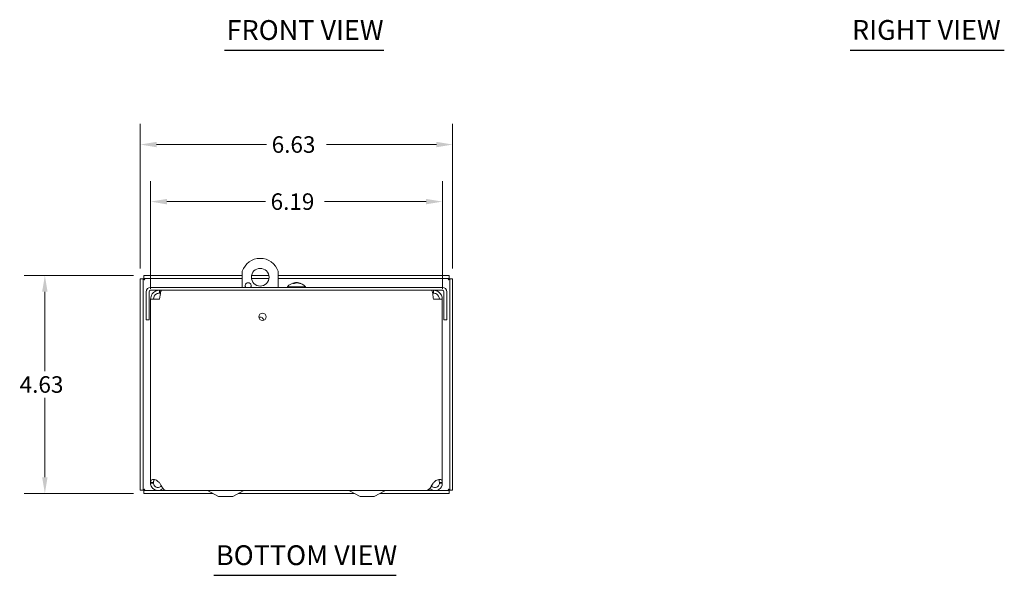
# Model space of a CAD drawing. Units: inches. Extents: x 5.8 to 56.9, y 3.6 to 35.3.
# Drawn here: x 5.9 to 26.7, y 3.8 to 15.6 of the extents above; entities that cross this region are included whole.
import ezdxf

# ---------------------------------------------------------------- set-up
doc = ezdxf.new("R2010")
doc.units = ezdxf.units.IN
doc.header["$LTSCALE"] = 3.5
doc.header["$MEASUREMENT"] = 0
for name, color, linetype, lineweight in [('Dimension (ANSI)', 7, 'Continuous', 5), ('Symbol (ANSI)', 7, 'Continuous', 5), ('Visible (ANSI)', 7, 'Continuous', 5)]:
    doc.layers.add(name, color=color, linetype=linetype, lineweight=lineweight)
doc.styles.add('ROMANS', font='romans.shx')
doc.styles.add('Text Style168', font='tahoma.ttf')
doc.dimstyles.new('Default (ANSI)', dxfattribs={"dimscale": 3.5, "dimtxt": 0.1, "dimasz": 0.098425, "dimexe": 0.125, "dimexo": 0.0625, "dimgap": 0.031496, "dimtad": 0, "dimtih": 1, "dimtoh": 1, "dimrnd": 1e-08, "dimzin": 0, "dimdsep": 46, "dimtxsty": 'ROMANS', "dimcen": 0.09, "dimdle": 0.393701, "dimclrd": 256, "dimclre": 256, "dimclrt": 256, "dimadec": 0, "dimazin": 0, "dimtfac": 1, "dimtofl": 0, "dimtmove": 0, "dimatfit": 3, "dimfxl": 1, "dimtolj": 1, "dimtzin": 0, "dimlwd": -1, "dimlwe": -1, "dimarcsym": 0})

# ---------------------------------------------------------------- blocks, each defined once
blk = doc.blocks.new('*D10')
at = {"layer": 'Defpoints', "color": 0, "transparency": 16777216}
for p in [(15.034, 12.959), (8.409, 10.107), (15.034, 10.107)]:
    blk.add_point(p, dxfattribs=at)
at = {"layer": 'Dimension (ANSI)', "transparency": 16777216}
for p, q in [((8.409, 10.326), (8.409, 13.396)), ((15.034, 10.326), (15.034, 13.396)), ((8.753, 12.959), (11.086, 12.959)), ((14.689, 12.959), (12.357, 12.959))]:
    blk.add_line(p, q, dxfattribs=at)
for points in [[(8.753, 13.016), (8.753, 12.901), (8.409, 12.959)], [(14.689, 13.016), (14.689, 12.901), (15.034, 12.959)]]:
    blk.add_solid(points, dxfattribs=at)
at = {"layer": 'Dimension (ANSI)', "transparency": 16777216, "insert": (11.196, 13.134), "char_height": 0.35, "attachment_point": 1, "style": 'ROMANS'}
blk.add_mtext('\\A1;6.63', dxfattribs=at)
blk = doc.blocks.new('*D11')
at = {"layer": 'Defpoints', "color": 0, "transparency": 16777216}
for p in [(8.482, 10.18), (6.385, 5.555), (8.482, 5.555)]:
    blk.add_point(p, dxfattribs=at)
at = {"layer": 'Dimension (ANSI)', "transparency": 16777216}
for p, q in [((8.263, 10.18), (5.947, 10.18)), ((6.385, 9.836), (6.385, 8.153)), ((6.385, 5.899), (6.385, 7.582)), ((8.263, 5.555), (5.947, 5.555))]:
    blk.add_line(p, q, dxfattribs=at)
for points in [[(6.327, 9.836), (6.442, 9.836), (6.385, 10.18)], [(6.327, 5.899), (6.442, 5.899), (6.385, 5.555)]]:
    blk.add_solid(points, dxfattribs=at)
at = {"layer": 'Dimension (ANSI)', "transparency": 16777216, "insert": (5.851, 8.042), "char_height": 0.35, "attachment_point": 1, "style": 'ROMANS'}
blk.add_mtext('\\A1;4.63', dxfattribs=at)
blk = doc.blocks.new('*D12')
at = {"layer": 'Defpoints', "color": 0, "transparency": 16777216}
for p in [(14.815, 11.748), (8.627, 9.679), (14.815, 9.679)]:
    blk.add_point(p, dxfattribs=at)
at = {"layer": 'Dimension (ANSI)', "transparency": 16777216}
for p, q in [((8.627, 9.898), (8.627, 12.185)), ((14.815, 9.898), (14.815, 12.185)), ((8.972, 11.748), (11.063, 11.748)), ((14.47, 11.748), (12.317, 11.748))]:
    blk.add_line(p, q, dxfattribs=at)
for points in [[(8.972, 11.805), (8.972, 11.69), (8.627, 11.748)], [(14.47, 11.805), (14.47, 11.69), (14.815, 11.748)]]:
    blk.add_solid(points, dxfattribs=at)
at = {"layer": 'Dimension (ANSI)', "transparency": 16777216, "insert": (11.173, 11.923), "char_height": 0.35, "attachment_point": 1, "style": 'ROMANS'}
blk.add_mtext('\\A1;6.19', dxfattribs=at)

msp = doc.modelspace()

# ---------------------------------------------------------------- linework, layer by layer
at = {"layer": 'Symbol (ANSI)', "lineweight": 30}
for p, q in [((10.1974, 14.9619), (13.5741, 14.9619)), ((23.4613, 14.9633), (26.7335, 14.9633)), ((9.9712, 3.8184), (13.8343, 3.8184))]:
    msp.add_line(p, q, dxfattribs=at)
at = {"layer": 'Visible (ANSI)'}
for p, q in [((10.5723, 9.9282), (10.5723, 10.2686)), ((11.3323, 10.2686), (11.3323, 9.9282)), ((8.4088, 10.107), (8.4088, 5.628)), ((8.4708, 10.107), (8.4088, 10.107)), ((8.4708, 10.107), (8.4708, 5.628)), ((10.5723, 10.18), (8.4819, 10.18)), ((8.4819, 10.118), (8.4819, 10.18)), ((10.5723, 10.118), (8.4819, 10.118)), ((11.138, 10.118), (10.7666, 10.118)), ((11.1363, 10.18), (10.7683, 10.18)), ((14.9608, 10.18), (11.3323, 10.18)), ((14.9608, 10.118), (11.3323, 10.118)), ((11.6911, 10.0283), (11.6921, 10.0164)), ((11.752, 10.0283), (11.7517, 10.0248)), ((14.9608, 10.118), (14.9608, 10.18)), ((14.9718, 5.628), (14.9718, 10.107)), ((14.9718, 10.107), (15.0338, 10.107)), ((15.0338, 5.628), (15.0338, 10.107)), ((8.5336, 9.835), (8.5336, 9.2402)), ((8.5956, 9.2402), (8.5956, 9.835)), ((14.8153, 9.9282), (8.6268, 9.9282)), ((14.8153, 9.8662), (8.6268, 9.8662)), ((8.8143, 9.8042), (8.8143, 9.8662)), ((11.5296, 9.9425), (11.9136, 9.9425)), ((11.5296, 9.9425), (11.5296, 9.9282)), ((11.6815, 10.0092), (11.6517, 10.0092)), ((11.8131, 10.0092), (11.7939, 10.0092)), ((11.9136, 9.9425), (11.9136, 9.9282)), ((14.6278, 9.8042), (14.6278, 9.8662)), ((14.8466, 9.2402), (14.8466, 9.835)), ((14.9086, 9.2402), (14.9086, 9.835)), ((8.6273, 5.7844), (8.6273, 9.6792)), ((8.6273, 9.6792), (8.8143, 9.6792)), ((8.8143, 9.8042), (8.8349, 9.8042)), ((14.6278, 9.8042), (14.6072, 9.8042)), ((14.6278, 9.6792), (14.8148, 9.6792)), ((14.8148, 9.6792), (14.8148, 5.7844)), ((8.5956, 9.2402), (8.5336, 9.2402)), ((14.8466, 9.2402), (14.9086, 9.2402)), ((8.6273, 5.7844), (8.6767, 5.7844)), ((8.6273, 5.7727), (8.6273, 5.7844)), ((8.6767, 5.7727), (8.6273, 5.7727)), ((8.6767, 5.7844), (8.6893, 5.7844)), ((8.6893, 5.7727), (8.6767, 5.7727)), ((8.6893, 5.7844), (8.6893, 5.7727)), ((8.8143, 5.7844), (8.8238, 5.7727)), ((8.9083, 5.6441), (8.9083, 5.6165)), ((14.5333, 5.6436), (14.5333, 5.6165)), ((14.6183, 5.7727), (14.6278, 5.7844)), ((14.7528, 5.7844), (14.7654, 5.7844)), ((14.7528, 5.7727), (14.7528, 5.7844)), ((14.7654, 5.7727), (14.7528, 5.7727)), ((14.7654, 5.7844), (14.8148, 5.7844)), ((14.8148, 5.7727), (14.7654, 5.7727)), ((14.8148, 5.7844), (14.8148, 5.7727)), ((8.4708, 5.628), (8.4088, 5.628)), ((8.4819, 5.617), (8.9083, 5.617)), ((8.4819, 5.617), (8.4819, 5.555)), ((8.4819, 5.555), (9.9507, 5.555)), ((8.9083, 5.6165), (14.5333, 5.6165)), ((8.9603, 5.617), (14.4818, 5.617)), ((10.0708, 5.4915), (9.848, 5.6093)), ((10.0708, 5.4915), (10.3708, 5.4915)), ((10.3708, 5.4915), (10.5936, 5.6093)), ((10.4909, 5.555), (12.9507, 5.555)), ((13.0708, 5.4915), (12.848, 5.6093)), ((13.0708, 5.4915), (13.3708, 5.4915)), ((13.3708, 5.4915), (13.5936, 5.6093)), ((13.4909, 5.555), (14.9608, 5.555)), ((14.5333, 5.617), (14.9608, 5.617)), ((14.9608, 5.617), (14.9608, 5.555)), ((14.9718, 5.628), (15.0338, 5.628))]:
    msp.add_line(p, q, dxfattribs=at)
for centre, radius in [((10.9523, 10.1437), 0.1875), ((11.0023, 9.3032), 0.078)]:
    msp.add_circle(centre, radius, dxfattribs=at)
for centre, radius, start, end in [((10.9523, 10.1437), 0.4, 18.19487, 161.80513), ((10.6973, 9.9645), 0.0625, 324.54946, 215.45054), ((11.7216, 9.7762), 0.254, 97.61703, 139.10401), ((11.7216, 9.7762), 0.254, 40.89599, 82.38297), ((8.6268, 9.835), 0.0932, 90, 180), ((8.6268, 9.835), 0.0312, 90, 180), ((14.8153, 9.835), 0.0933, 0, 90), ((14.8153, 9.835), 0.0312, 0, 90), ((10.9523, 9.2307), 0.068, 357.12139, 113.69403), ((9.8188, 5.554), 0.0625, 62.1416, 90), ((10.6228, 5.554), 0.0625, 90, 117.8584), ((12.8188, 5.554), 0.0625, 62.1416, 90), ((13.6228, 5.554), 0.0625, 90, 117.8584)]:
    msp.add_arc(centre, radius, start, end, dxfattribs=at)
for centre, major_axis, ratio, start_param, end_param in [((11.7253, 9.7766), (-0.0271, 0.2525), 0.5780431, 0.0653516, 0.3499396), ((11.7177, 9.7766), (0.0261, 0.2526), 0.531663, 0.1823139, 0.4669019), ((11.7189, 9.7766), (0.0379, 0.2511), 0.8113384, 0.2490932, 0.3169871), ((11.7242, 9.7766), (-0.0379, 0.2511), 0.8113384, 5.7495041, 6.0340921), ((11.7191, 9.7766), (0.0411, 0.2506), 0.8424597, 6.0084673, 6.2930553)]:
    msp.add_ellipse(centre, major_axis=major_axis, ratio=ratio, start_param=start_param, end_param=end_param, dxfattribs=at)
for points, knots in [([(8.5021, 10.0867), (8.4866, 10.0931), (8.4723, 10.0995), (8.4709, 10.1058), (8.4708, 10.1062), (8.4708, 10.1066), (8.4708, 10.107)], [0, 0, 0, 0, 1.4834748, 1.4834748, 1.4834748, 1.5707963, 1.5707963, 1.5707963, 1.5707963]), ([(8.5021, 10.0867), (8.4957, 10.1022), (8.4893, 10.1165), (8.483, 10.1179), (8.4826, 10.118), (8.4822, 10.118), (8.4819, 10.118)], [0, 0, 0, 0, 1.4834748, 1.4834748, 1.4834748, 1.5707963, 1.5707963, 1.5707963, 1.5707963]), ([(11.6879, 10.028), (11.6882, 10.028), (11.6884, 10.0281), (11.6897, 10.0282), (11.6904, 10.0283), (11.6911, 10.0283), (11.6912, 10.0283), (11.6906, 10.028), (11.6899, 10.0279), (11.689, 10.0277), (11.6888, 10.0276), (11.6887, 10.0276)], [0.009476802, 0.009476802, 0.009476802, 0.009476802, 0.012558434, 0.012558434, 0.025116869, 0.025116869, 0.037659124, 0.037659124, 0.050201379, 0.050201379, 0.052067475, 0.052067475, 0.052067475, 0.052067475]), ([(11.7216, 10.028), (11.7212, 10.028), (11.7209, 10.0281), (11.7191, 10.0282), (11.7175, 10.0283), (11.7143, 10.0283), (11.7125, 10.0283), (11.709, 10.028), (11.7074, 10.0279), (11.7058, 10.0277), (11.7056, 10.0276), (11.7054, 10.0276)], [0.00947668, 0.00947668, 0.00947668, 0.00947668, 0.01255561, 0.01255561, 0.02511122, 0.02511122, 0.037656299, 0.037656299, 0.050201379, 0.050201379, 0.052067475, 0.052067475, 0.052067475, 0.052067475]), ([(11.719, 10.0276), (11.7199, 10.0278), (11.7211, 10.028), (11.724, 10.0282), (11.7256, 10.0283), (11.7289, 10.0283), (11.7306, 10.0283), (11.7341, 10.028), (11.7357, 10.0279), (11.7373, 10.0277), (11.7375, 10.0276), (11.7377, 10.0276)], [0, 0, 0, 0, 0.012558434, 0.012558434, 0.025116869, 0.025116869, 0.037659124, 0.037659124, 0.050201379, 0.050201379, 0.052067488, 0.052067488, 0.052067488, 0.052067488]), ([(11.7581, 10.0276), (11.7567, 10.0278), (11.7554, 10.028), (11.7534, 10.0282), (11.7527, 10.0283), (11.7522, 10.0283), (11.7521, 10.0283), (11.752, 10.0283)], [0, 0, 0, 0, 0.012558434, 0.012558434, 0.025116869, 0.025116869, 0.032277937, 0.032277937, 0.032277937, 0.032277937]), ([(14.9406, 10.0867), (14.9469, 10.1022), (14.9533, 10.1165), (14.9596, 10.1179), (14.96, 10.118), (14.9604, 10.118), (14.9608, 10.118)], [0, 0, 0, 0, 1.4834748, 1.4834748, 1.4834748, 1.5707963, 1.5707963, 1.5707963, 1.5707963]), ([(14.9406, 10.0867), (14.956, 10.0931), (14.9703, 10.0995), (14.9717, 10.1058), (14.9718, 10.1062), (14.9718, 10.1066), (14.9718, 10.107)], [0, 0, 0, 0, 1.4834748, 1.4834748, 1.4834748, 1.5707963, 1.5707963, 1.5707963, 1.5707963]), ([(8.8143, 9.8662), (8.7552, 9.8662), (8.6968, 9.8363), (8.6624, 9.7883), (8.6397, 9.7567), (8.6273, 9.718), (8.6273, 9.6792)], [0, 0, 0, 0, 0.9484889, 0.9484889, 0.9484889, 1.5707963, 1.5707963, 1.5707963, 1.5707963]), ([(8.8143, 9.6792), (8.8232, 9.7384), (8.8321, 9.7967), (8.841, 9.8312), (8.8468, 9.8538), (8.8527, 9.8662), (8.8585, 9.8662)], [0, 0, 0, 0, 0.9484889, 0.9484889, 0.9484889, 1.5707963, 1.5707963, 1.5707963, 1.5707963]), ([(11.6498, 10.0085), (11.6498, 10.0085), (11.6498, 10.0085), (11.6504, 10.0089), (11.6511, 10.0092), (11.6517, 10.0092)], [0.0228816425, 0.0228816425, 0.0228816425, 0.0228816425, 0.02337727, 0.02337727, 0.0312130095, 0.0312130095, 0.0312130095, 0.0312130095]), ([(11.8131, 10.0092), (11.814, 10.0092), (11.815, 10.0089), (11.8158, 10.0085), (11.8159, 10.0085), (11.8159, 10.0085)], [0.0931299699, 0.0931299699, 0.0931299699, 0.0931299699, 0.1009657094, 0.1009657094, 0.101461337, 0.101461337, 0.101461337, 0.101461337]), ([(14.5836, 9.8662), (14.5925, 9.8662), (14.6014, 9.8363), (14.6103, 9.7883), (14.6161, 9.7567), (14.622, 9.718), (14.6278, 9.6792)], [0, 0, 0, 0, 0.9484889, 0.9484889, 0.9484889, 1.5707963, 1.5707963, 1.5707963, 1.5707963]), ([(14.8148, 9.6792), (14.8148, 9.7384), (14.7848, 9.7967), (14.7368, 9.8312), (14.7053, 9.8538), (14.6666, 9.8662), (14.6278, 9.8662)], [0, 0, 0, 0, 0.9484889, 0.9484889, 0.9484889, 1.5707963, 1.5707963, 1.5707963, 1.5707963]), ([(8.6893, 9.6792), (8.6893, 9.723), (8.7141, 9.7658), (8.752, 9.7876), (8.7708, 9.7985), (8.7926, 9.8042), (8.8143, 9.8042)], [0, 0, 0, 0, 1.0489751, 1.0489751, 1.0489751, 1.5707963, 1.5707963, 1.5707963, 1.5707963]), ([(14.7528, 9.6792), (14.7528, 9.723), (14.728, 9.7658), (14.6901, 9.7876), (14.6713, 9.7985), (14.6495, 9.8042), (14.6278, 9.8042)], [0, 0, 0, 0, 1.0489751, 1.0489751, 1.0489751, 1.5707963, 1.5707963, 1.5707963, 1.5707963]), ([(8.6299, 5.8124), (8.6337, 5.8333), (8.6449, 5.8476), (8.6674, 5.8515), (8.6899, 5.8555), (8.7228, 5.8493), (8.7515, 5.8343), (8.7631, 5.8283), (8.774, 5.8208), (8.7833, 5.8124)], [1.3704549, 1.3704549, 1.3704549, 1.3704549, 2.1081061, 2.1081061, 2.1081061, 2.8428948, 2.8428948, 2.8428948, 3.1415927, 3.1415927, 3.1415927, 3.1415927]), ([(8.7107, 5.8493), (8.7021, 5.8449), (8.6962, 5.8365), (8.6932, 5.8247), (8.6923, 5.8209), (8.6916, 5.8168), (8.691, 5.8124)], [-2.00813635, -2.00813635, -2.00813635, -2.00813635, -1.52542845, -1.52542845, -1.52542845, -1.37045489, -1.37045489, -1.37045489, -1.37045489]), ([(14.6588, 5.8124), (14.6817, 5.8333), (14.715, 5.8476), (14.7436, 5.8515), (14.772, 5.8555), (14.7937, 5.8493), (14.8039, 5.8343), (14.8081, 5.8283), (14.8107, 5.8208), (14.8122, 5.8124)], [-1.7711378, -1.7711378, -1.7711378, -1.7711378, -1.0334865, -1.0334865, -1.0334865, -0.2986979, -0.2986979, -0.2986979, 0, 0, 0, 0]), ([(8.5021, 5.6482), (8.4866, 5.6419), (8.4723, 5.6355), (8.4709, 5.6292), (8.4708, 5.6288), (8.4708, 5.6284), (8.4708, 5.628)], [0, 0, 0, 0, 1.4834748, 1.4834748, 1.4834748, 1.5707963, 1.5707963, 1.5707963, 1.5707963]), ([(8.5021, 5.6482), (8.4957, 5.6328), (8.4893, 5.6185), (8.483, 5.6171), (8.4826, 5.617), (8.4822, 5.617), (8.4819, 5.617)], [0, 0, 0, 0, 1.4834748, 1.4834748, 1.4834748, 1.5707963, 1.5707963, 1.5707963, 1.5707963]), ([(8.8925, 5.6621), (8.8635, 5.634), (8.8236, 5.617), (8.7832, 5.617), (8.7316, 5.617), (8.6809, 5.6444), (8.6527, 5.6876), (8.6362, 5.7127), (8.6273, 5.7427), (8.6273, 5.7727)], [0.2140314, 0.2140314, 0.2140314, 0.2140314, 0.9928546, 0.9928546, 0.9928546, 1.9857092, 1.9857092, 1.9857092, 2.5644889, 2.5644889, 2.5644889, 2.5644889]), ([(8.6893, 5.7727), (8.6893, 5.7375), (8.711, 5.7032), (8.7428, 5.6881), (8.7746, 5.673), (8.815, 5.6778), (8.8423, 5.7001), (8.8477, 5.7045), (8.8526, 5.7095), (8.8568, 5.7149)], [0, 0, 0, 0, 1.1271971, 1.1271971, 1.1271971, 2.2543942, 2.2543942, 2.2543942, 2.4769735, 2.4769735, 2.4769735, 2.4769735]), ([(8.8238, 5.7727), (8.8526, 5.7212), (8.8813, 5.6705), (8.9101, 5.6423), (8.9268, 5.6259), (8.9436, 5.6175), (8.9603, 5.6174)], [0, 0, 0, 0, 0.9928546, 0.9928546, 0.9928546, 1.5707963, 1.5707963, 1.5707963, 1.5707963]), ([(14.4818, 5.617), (14.5105, 5.617), (14.5393, 5.6444), (14.568, 5.6876), (14.5848, 5.7127), (14.6015, 5.7427), (14.6183, 5.7727)], [0.9936926, 0.9936926, 0.9936926, 0.9936926, 1.9857092, 1.9857092, 1.9857092, 2.5644889, 2.5644889, 2.5644889, 2.5644889]), ([(14.8148, 5.7727), (14.8148, 5.7212), (14.7873, 5.6705), (14.7441, 5.6423), (14.701, 5.6141), (14.6434, 5.6094), (14.5963, 5.6302), (14.5789, 5.6378), (14.5631, 5.6487), (14.5496, 5.662)], [0, 0, 0, 0, 0.9928546, 0.9928546, 0.9928546, 1.9857092, 1.9857092, 1.9857092, 2.3504575, 2.3504575, 2.3504575, 2.3504575]), ([(14.5853, 5.715), (14.6054, 5.6896), (14.6393, 5.6755), (14.6715, 5.6798), (14.7064, 5.6845), (14.7376, 5.7106), (14.7483, 5.7441), (14.7513, 5.7534), (14.7528, 5.7631), (14.7528, 5.7727)], [0.0875155, 0.0875155, 0.0875155, 0.0875155, 1.1271971, 1.1271971, 1.1271971, 2.2543942, 2.2543942, 2.2543942, 2.5644889, 2.5644889, 2.5644889, 2.5644889]), ([(14.9406, 5.6482), (14.9469, 5.6328), (14.9533, 5.6185), (14.9596, 5.6171), (14.96, 5.617), (14.9604, 5.617), (14.9608, 5.617)], [0, 0, 0, 0, 1.4834748, 1.4834748, 1.4834748, 1.5707963, 1.5707963, 1.5707963, 1.5707963]), ([(14.9406, 5.6482), (14.956, 5.6419), (14.9703, 5.6355), (14.9717, 5.6292), (14.9718, 5.6288), (14.9718, 5.6284), (14.9718, 5.628)], [0, 0, 0, 0, 1.4834748, 1.4834748, 1.4834748, 1.5707963, 1.5707963, 1.5707963, 1.5707963])]:
    msp.add_open_spline(points, degree=3, knots=knots, dxfattribs=at)
for points in [[(14.7511, 5.8124), (14.7489, 5.8305), (14.7428, 5.8435), (14.7316, 5.8493)], [(8.6273, 5.7844), (8.6273, 5.7937), (8.6282, 5.803), (8.6299, 5.8124)], [(8.691, 5.8124), (8.6899, 5.803), (8.6893, 5.7937), (8.6893, 5.7844)], [(8.7833, 5.8124), (8.7936, 5.803), (8.8039, 5.7937), (8.8143, 5.7844)], [(14.6278, 5.7844), (14.6382, 5.7937), (14.6485, 5.803), (14.6588, 5.8124)], [(14.7528, 5.7844), (14.7528, 5.7937), (14.7522, 5.803), (14.7511, 5.8124)], [(14.8122, 5.8124), (14.8139, 5.803), (14.8148, 5.7937), (14.8148, 5.7844)]]:
    msp.add_open_spline(points, degree=3, dxfattribs=at)

# ---------------------------------------------------------------- texts
at = {"layer": 'Symbol (ANSI)', "char_height": 0.42, "attachment_point": 7, "style": 'Text Style168'}
for s, insert in [('FRONT VIEW', (10.2394, 15.0476)), ('RIGHT VIEW', (23.5033, 15.0496)), ('BOTTOM VIEW', (10.0132, 3.904))]:
    msp.add_mtext(s, dxfattribs=dict(at, insert=insert))

# ---------------------------------------------------------------- dimensions: what is measured, and where the dimension line sits
at = {"layer": 'Dimension (ANSI)'}
for base, p1, p2, angle, override, picture, middle in [((15.0338033309, 12.9586481293), (8.4088033309, 10.1069501544), (15.0338033309, 10.1069501544), 180, {"dimgap": 0.031496, "dimtih": 0, "dimtoh": 0, "dimdec": 2, "dimtol": 0, "dimlim": 0, "dimtp": 0, "dimtm": 0, "dimtdec": 2, "dimatfit": 1}, '*D10', (11.7213033309, 12.9586481293)), ((6.3846114225, 5.5549986978), (8.4818518744, 10.1799986978), (8.4818518744, 5.5549986978), 90, {"dimgap": 0.031496, "dimdec": 2, "dimtol": 0, "dimlim": 0, "dimtp": 0, "dimtm": 0, "dimtdec": 2, "dimatfit": 1}, '*D11', (6.3846114225, 7.8674986978))]:
    dim = msp.add_linear_dim(base=base, p1=p1, p2=p2, angle=angle, dimstyle='Default (ANSI)', override=override, dxfattribs=at)
    dim.commit()
    dim.dimension.update_dxf_attribs({"geometry": picture, "text_midpoint": middle, "dimtype": 160})
dim = msp.add_linear_dim(base=(14.8148, 11.7476), p1=(8.6273, 9.6792), p2=(14.8148, 9.6792), dimstyle='Default (ANSI)', override={"dimgap": 0.031496, "dimtih": 0, "dimtoh": 0, "dimdec": 2, "dimtol": 0, "dimlim": 0, "dimtp": 0, "dimtm": 0, "dimtdec": 2, "dimatfit": 1}, dxfattribs=at)
dim.commit()
dim.dimension.update_dxf_attribs({"geometry": '*D12', "text_midpoint": (11.6898, 11.7476), "dimtype": 160})

doc.saveas('drawing.dxf')
